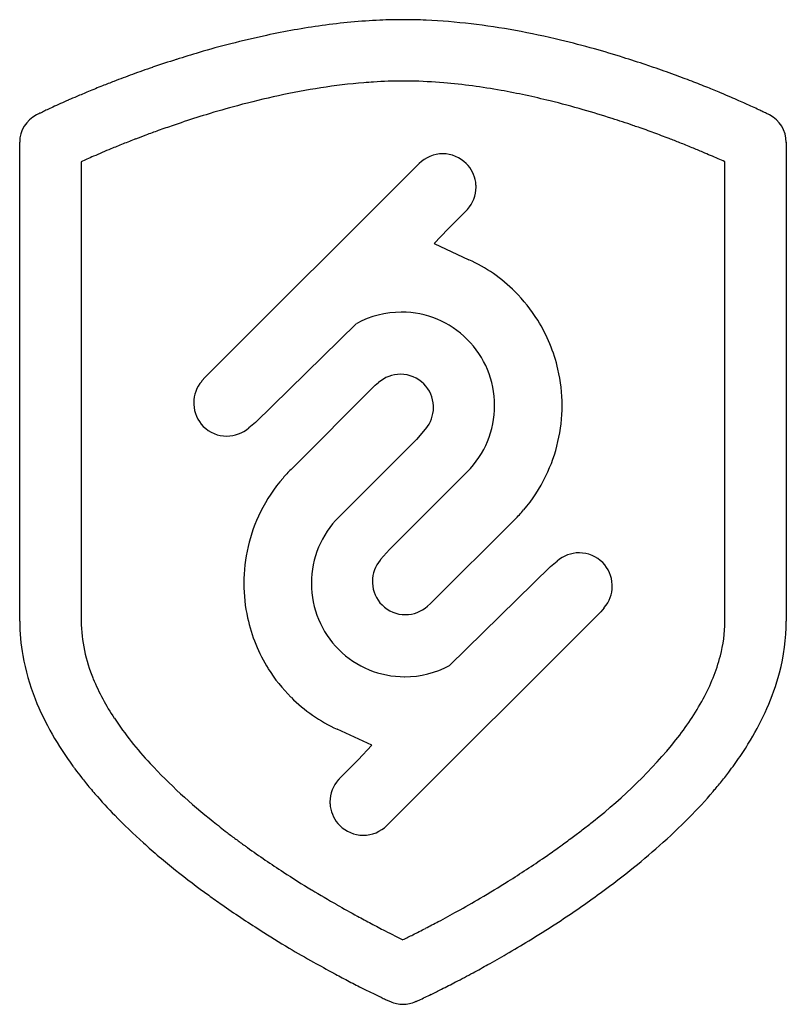
# Model space of a CAD drawing. Extents: x 0.2 to 13.3, y -0.1 to 16.8.
import ezdxf

# ---------------------------------------------------------------- set-up
doc = ezdxf.new("R2010")
doc.units = 0
doc.layers.add('DEFAULT_255_2_778', color=255, linetype='CONTINUOUS')

msp = doc.modelspace()

# ---------------------------------------------------------------- linework, layer by layer
at = {"layer": 'DEFAULT_255_2_778'}
for p, q in [((0.159, 6.455), (0.159, 14.692)), ((13.335, 14.692), (13.335, 6.455)), ((1.216, 14.358), (1.216, 6.455)), ((1.216, 14.358), (1.216, 14.358)), ((3.348, 10.652), (7.026, 14.327)), ((12.278, 6.454), (12.278, 14.357)), ((8.002, 13.921), (8.002, 13.921)), ((7.836, 13.517), (7.515, 13.196)), ((7.515, 13.196), (7.281, 12.95)), ((7.281, 12.95), (7.879, 12.673)), ((5.95, 11.578), (4.21, 9.873)), ((6.704, 10.702), (6.704, 10.702)), ((6.704, 10.702), (6.705, 10.702)), ((3.291, 10.587), (3.348, 10.652)), ((4.822, 9.065), (6.271, 10.514)), ((6.271, 10.514), (6.325, 10.56)), ((4.21, 9.873), (4.096, 9.782)), ((7.13, 9.756), (6.979, 9.582)), ((6.979, 9.582), (5.643, 8.245)), ((6.514, 7.689), (7.851, 9.026)), ((8.671, 8.207), (7.222, 6.758)), ((6.363, 7.515), (6.514, 7.689)), ((9.284, 7.398), (9.398, 7.489)), ((7.544, 5.694), (9.284, 7.398)), ((10.146, 6.619), (6.468, 2.943)), ((7.222, 6.758), (7.168, 6.713)), ((10.203, 6.685), (10.146, 6.619)), ((6.789, 6.571), (6.788, 6.569)), ((6.789, 6.571), (6.789, 6.571)), ((6.775, 5.501), (6.777, 5.501)), ((6.212, 4.322), (5.614, 4.599)), ((5.979, 4.074), (6.212, 4.322)), ((5.658, 3.753), (5.979, 4.074)), ((5.491, 3.348), (5.491, 3.348)), ((6.747, -0.132), (6.747, -0.132))]:
    msp.add_line(p, q, dxfattribs=at)
for centre, radius, start, end in [((6.837, 6.087), 10.716, 92.6049, 97.9466), ((6.75, 7.698), 9.103, 90.0204, 92.5192), ((6.743, 7.696), 9.105, 87.4688, 89.9794), ((6.6, 5.43), 11.375, 79.4549, 87.2519), ((7.176, 3.615), 13.211, 97.9203, 102.1243), ((6.083, 2.425), 14.424, 76.4752, 79.6208), ((7.604, 1.568), 15.302, 102.0825, 104.4497), ((5.672, 0.693), 16.204, 74.3742, 76.4941), ((7.973, 0.129), 16.788, 104.4429, 106.3618), ((5.321, -0.569), 17.514, 72.6989, 74.3802), ((8.519, -1.675), 18.673, 107.67, 108.9919), ((8.279, -0.921), 17.881, 106.355, 107.6706), ((5.044, -1.464), 18.45, 71.4115, 72.7029), ((8.696, -2.192), 19.219, 108.9899, 110.0824), ((4.901, -1.891), 18.9, 71.01, 71.4153), ((4.8, -2.185), 19.212, 69.8658, 71.0082), ((8.773, -2.404), 19.445, 110.0813, 111.0802), ((4.727, -2.383), 19.423, 68.9287, 69.8672), ((8.636, -2.058), 19.073, 111.7043, 112.4896), ((8.752, -2.349), 19.386, 111.0798, 111.7054), ((7.042, 4.426), 11.332, 94.9078, 102.4152), ((6.812, 6.638), 9.108, 93.5915, 94.6576), ((6.763, 7.504), 8.241, 90.114, 93.6306), ((6.746, 8.027), 7.719, 89.0249, 89.9966), ((6.724, 7.166), 8.58, 85.1595, 88.9724), ((6.534, 5.077), 10.677, 79.7601, 85.0888), ((6.065, 2.418), 13.377, 76.1208, 79.8089), ((4.767, -2.281), 19.313, 68.0564, 68.9296), ((4.929, -1.879), 18.88, 67.3299, 68.0569), ((7.651, 0.239), 16.573, 113.6579, 114.1908), ((8.064, -0.703), 17.602, 113.1689, 113.659), ((8.388, -1.46), 18.425, 112.4891, 113.1682), ((7.695, 1.245), 14.579, 102.236, 105.0812), ((5.194, -1.245), 18.193, 66.7298, 67.33), ((5.535, -0.452), 17.33, 66.2302, 66.7299), ((5.44, 5.03), 11.297, 115.1911, 115.6571), ((6.313, 3.176), 13.345, 114.7451, 115.1934), ((7.051, 1.573), 15.111, 114.1891, 114.7443), ((8.153, -0.471), 16.355, 105.0645, 107.027), ((5.569, 0.371), 15.484, 73.9691, 76.1554), ((5.165, -1.043), 16.954, 72.2214, 73.976), ((5.931, 0.447), 16.347, 65.8109, 66.2301), ((6.464, 1.631), 15.048, 65.2878, 65.8135), ((7.247, 3.333), 13.175, 64.7656, 65.2898), ((8.137, 5.221), 11.088, 64.3717, 64.7641), ((0.688, 14.693), 0.529, 116.8264, 180.0508), ((3.173, 9.7), 6.106, 116.2773, 116.4931), ((3.682, 8.668), 7.256, 115.9694, 116.2702), ((4.518, 6.951), 9.165, 115.6604, 115.9712), ((8.508, -1.637), 17.574, 107.0204, 108.4945), ((4.862, -1.994), 17.952, 71.0267, 72.2275), ((9.122, 7.273), 8.812, 63.9517, 64.3755), ((10.263, 9.607), 6.214, 63.6083, 63.9518), ((11.461, 12.021), 3.519, 63.2741, 63.6172), ((12.805, 14.691), 0.529, 0.0488, 63.2258), ((8.798, -2.501), 18.485, 108.9466, 109.7867), ((8.694, -2.2), 18.167, 108.4887, 108.9455), ((4.727, -2.388), 18.368, 70.7234, 71.0305), ((4.64, -2.637), 18.633, 69.8452, 70.7223), ((8.881, -2.736), 18.735, 111.0489, 111.7605), ((8.913, -2.82), 18.824, 110.4763, 111.0495), ((8.886, -2.746), 18.746, 109.7861, 110.4767), ((4.566, -2.839), 18.847, 68.9997, 69.8458), ((4.576, -2.813), 18.819, 68.3947, 69.0001), ((8.515, -1.84), 17.767, 112.4614, 112.981), ((8.747, -2.402), 18.375, 111.7597, 112.4611), ((4.673, -2.568), 18.556, 67.6961, 68.3954), ((4.896, -2.025), 17.969, 67.0491, 67.6967), ((7.228, 1.11), 14.548, 113.981, 114.4094), ((7.745, -0.054), 15.822, 113.5374, 113.9816), ((8.184, -1.061), 16.92, 112.98, 113.537), ((7.429, 13.925), 0.569, 89.9986, 135.1106), ((7.429, 14.092), 0.403, 89.8398, 90.0534), ((7.431, 13.924), 0.57, 44.9355, 90.0263), ((5.207, -1.29), 17.17, 66.5798, 67.0486), ((5.61, -0.362), 16.159, 66.0689, 66.5811), ((6.169, 0.899), 14.78, 65.5886, 66.0698), ((7.431, 13.923), 0.572, 8.166, 45.0384), ((7.43, 13.921), 0.572, 318.0689, 0.0563), ((7.425, 13.921), 0.577, 359.9988, 8.1992), ((7.422, 13.928), 0.583, 315.2022, 318.0903), ((6.755, 10.207), 2.71, 45.0119, 65.494), ((6.703, 10.158), 2.781, 31.9811, 44.9724), ((6.719, 10.146), 1.624, 90.0535, 118.2229), ((6.718, 10.765), 1.006, 89.9233, 90.0256), ((6.724, 10.188), 1.583, 89.998, 90.2016), ((6.725, 10.181), 1.59, 44.8909, 90.0042), ((6.723, 10.173), 2.757, 12.8981, 31.9488), ((6.723, 10.169), 1.599, 0.0028, 45.1325), ((6.704, 10.125), 0.577, 90.0105, 131.0467), ((6.706, 10.14), 0.563, 44.7297, 90.1341), ((6.696, 10.166), 2.785, 359.9951, 12.9089), ((3.726, 10.21), 0.575, 139.7968, 179.6534), ((3.734, 10.203), 0.586, 139.1136, 139.8464), ((6.698, 10.133), 0.573, 2.6638, 44.6137), ((3.727, 10.209), 0.576, 179.6035, 180.0029), ((3.73, 10.209), 0.58, 180.0002, 182.6989), ((3.726, 10.209), 0.575, 182.6475, 224.3168), ((6.694, 10.133), 0.577, 359.9998, 2.7176), ((6.723, 10.16), 1.599, 314.8703, 0.1797), ((6.759, 10.169), 1.563, 359.8237, 0.0023), ((6.707, 10.164), 2.774, 334.124, 0.0319), ((6.699, 10.132), 0.572, 319.9345, 359.6306), ((6.691, 10.133), 0.58, 359.5772, 359.9973), ((3.715, 10.204), 0.565, 224.8052, 270.1596), ((3.716, 10.22), 0.58, 270.0653, 310.9408), ((6.69, 10.139), 0.583, 319.0022, 319.9811), ((6.799, 7.088), 2.796, 134.9927, 139.1291), ((6.765, 7.117), 2.751, 139.1132, 153.7076), ((6.721, 10.16), 2.76, 319.5377, 334.0749), ((6.788, 7.108), 2.776, 153.7637, 179.9935), ((6.681, 10.193), 2.811, 315.0578, 319.5557), ((6.768, 7.114), 1.595, 134.8267, 180.0046), ((9.778, 7.052), 0.58, 90.0782, 130.9875), ((9.779, 7.066), 0.565, 44.8172, 90.1073), ((6.794, 7.139), 0.572, 139.8798, 179.6418), ((6.803, 7.132), 0.583, 138.9453, 139.9258), ((9.768, 7.063), 0.575, 2.0518, 44.3242), ((6.792, 7.114), 1.62, 180.0016, 180.2531), ((6.799, 7.138), 0.577, 179.5868, 179.9972), ((6.799, 7.138), 0.577, 180.0001, 182.8862), ((7.022, 7.106), 3.01, 179.9582, 180), ((6.802, 7.106), 2.79, 179.9945, 192.2832), ((6.735, 7.102), 1.563, 179.8237, 180.0023), ((6.771, 7.102), 1.599, 180.0054, 225.1299), ((6.794, 7.138), 0.573, 182.8329, 224.6027), ((9.768, 7.061), 0.575, 319.7857, 359.6358), ((9.763, 7.062), 0.58, 0.0004, 2.1088), ((9.762, 7.062), 0.581, 359.5855, 360), ((6.787, 7.134), 0.565, 224.8979, 270.1483), ((6.789, 7.147), 0.577, 270.0136, 311.0866), ((9.76, 7.067), 0.585, 319.1415, 319.8339), ((3.541, 6.458), 3.382, 180.0546, 190.1243), ((3.823, 6.486), 2.607, 180.6863, 202.983), ((6.765, 7.097), 2.752, 192.2633, 211.9706), ((9.867, 6.463), 2.411, 345.5189, 359.7845), ((9.865, 6.464), 3.47, 345.0545, 359.8516), ((6.771, 7.095), 1.594, 224.9642, 270.1702), ((4.014, 6.55), 3.863, 190.2304, 201.6906), ((9.05, 6.687), 3.258, 331.2245, 345.297), ((6.773, 7.104), 2.763, 212.0093, 225.072), ((6.777, 7.121), 1.62, 270.0042, 298.2619), ((5.107, 7), 3.991, 202.5827, 213.6664), ((9.238, 6.626), 4.117, 336.0446, 345.1182), ((4.856, 6.88), 4.768, 201.6426, 209.7933), ((6.738, 7.065), 2.71, 225.0119, 245.494), ((7.576, 7.487), 4.935, 321.5095, 331.3225), ((8.455, 6.972), 4.973, 329.0098, 336.0695), ((6.883, 8.186), 6.126, 213.6907, 222.9734), ((5.864, 7.454), 5.928, 209.7614, 216.0758), ((4.483, 10.063), 8.96, 308.1595, 320.923), ((7.75, 7.385), 5.791, 325.7999, 329.0938), ((7.209, 7.752), 6.444, 322.8428, 325.8027), ((6.474, 7.882), 6.673, 215.9641, 216.477), ((6.692, 8.044), 6.944, 216.4835, 217.9818), ((9.679, 10.808), 9.959, 223.0461, 231.5399), ((6.918, 8.245), 7.246, 218.1367, 219.034), ((6.064, 3.349), 0.572, 138.0703, 180.0471), ((6.072, 3.342), 0.583, 135.2025, 138.0897), ((6.488, 8.313), 7.358, 320.0581, 321.8726), ((6.829, 8.037), 6.919, 321.9246, 322.8661), ((7.279, 8.54), 7.712, 219.0445, 220.9374), ((6.178, 8.57), 7.76, 319.4855, 320.0689), ((8.029, 9.197), 8.709, 220.968, 224.2678), ((5.491, 9.17), 8.673, 315.3844, 319.4201), ((6.068, 3.348), 0.577, 179.9987, 187.8496), ((6.063, 3.347), 0.571, 187.8121, 225.0104), ((9.222, 10.364), 10.378, 224.2874, 228.0623), ((4.152, 10.492), 10.554, 311.5696, 315.3836), ((11.653, 13.183), 13.046, 231.2353, 232.568), ((6.061, 3.343), 0.567, 224.8337, 270.0036), ((6.065, 3.344), 0.569, 269.9965, 315.0957), ((1.554, 13.558), 13.518, 306.9504, 307.8517), ((1.975, 13.017), 12.833, 307.8511, 308.8175), ((12.135, 13.809), 13.837, 232.5628, 233.3535), ((6.061, 3.35), 0.575, 270.0051, 270.2293), ((6.065, 3.351), 0.575, 269.7708, 269.9949), ((1.137, 14.113), 14.212, 305.9453, 306.9496), ((10.642, 11.943), 12.502, 228.0542, 231.3827), ((12.477, 14.27), 14.411, 233.3531, 234.0969), ((12.789, 14.704), 14.945, 234.1035, 234.3188), ((13.59, 15.836), 16.332, 234.3546, 236.9877), ((0.436, 15.073), 15.401, 304.6111, 305.5838), ((0.801, 14.561), 14.773, 305.588, 305.9804), ((2.752, 12.064), 12.658, 308.5766, 311.5885), ((-0.538, 16.499), 17.128, 302.0563, 304.5831), ((12.067, 13.721), 14.781, 231.3706, 234.1372), ((14.723, 17.57), 18.404, 236.9699, 238.7557), ((1.378, 13.785), 14.861, 305.8725, 308.5816), ((-1.591, 18.17), 19.103, 300.3937, 302.0732), ((13.179, 15.234), 16.658, 234.0852, 235.03), ((15.383, 18.654), 19.672, 238.7499, 240.2106), ((-0.15, 15.898), 17.469, 303.0304, 305.8715), ((14.072, 16.524), 18.227, 235.0533, 237.5461), ((15.639, 19.099), 20.186, 240.2067, 241.3536), ((-2.133, 19.09), 20.171, 299.1129, 300.3994), ((15.539, 18.914), 19.975, 241.3522, 242.1295), ((-2.295, 19.379), 20.502, 298.0763, 299.1158), ((15.161, 18.197), 19.165, 242.1273, 242.9266), ((-2.165, 19.134), 20.224, 297.3721, 298.077), ((-1.211, 17.516), 19.404, 301.4309, 303.0529), ((14.995, 17.965), 19.939, 237.5318, 239.2246), ((14.501, 16.907), 17.716, 242.9267, 243.5383), ((13.631, 15.157), 15.762, 243.5367, 244.1018), ((-1.359, 17.549), 18.446, 296.0663, 296.6588), ((-1.825, 18.477), 19.485, 296.6593, 297.3735), ((-1.744, 18.385), 20.423, 300.1775, 301.4354), ((15.407, 18.653), 20.741, 239.2197, 240.5434), ((-1.975, 18.781), 20.882, 299.1851, 300.1799), ((15.419, 18.673), 20.763, 240.5406, 241.637), ((-1.966, 18.764), 20.862, 298.387, 299.1862), ((15.106, 18.094), 20.105, 241.6364, 242.4038), ((-1.699, 18.268), 20.299, 297.4303, 298.3896), ((14.508, 16.947), 18.812, 242.4007, 243.2167), ((-1.064, 17.043), 18.919, 296.6064, 297.4321), ((13.501, 14.951), 16.576, 243.2138, 243.9656), ((12.1, 12.081), 13.382, 243.9618, 244.6466), ((0.925, 13.01), 14.422, 295.4613, 295.9301), ((-0.125, 15.167), 16.822, 295.9324, 296.6071), ((10.54, 8.79), 9.74, 244.6501, 245.1473), ((8.876, 5.193), 5.777, 245.1285, 245.7396), ((7.032, 1.09), 1.279, 245.5434, 246.9503), ((6.747, 0.4), 0.532, 246.1382, 269.996), ((6.747, 0.409), 0.541, 269.9915, 293.524), ((11.402, -9.824), 10.701, 114.4648, 114.5085), ((3.633, 7.243), 8.051, 294.4895, 294.9066), ((2.194, 10.341), 11.467, 294.9093, 295.469)]:
    msp.add_arc(centre, radius, start, end, dxfattribs=at)

doc.saveas('drawing.dxf')
